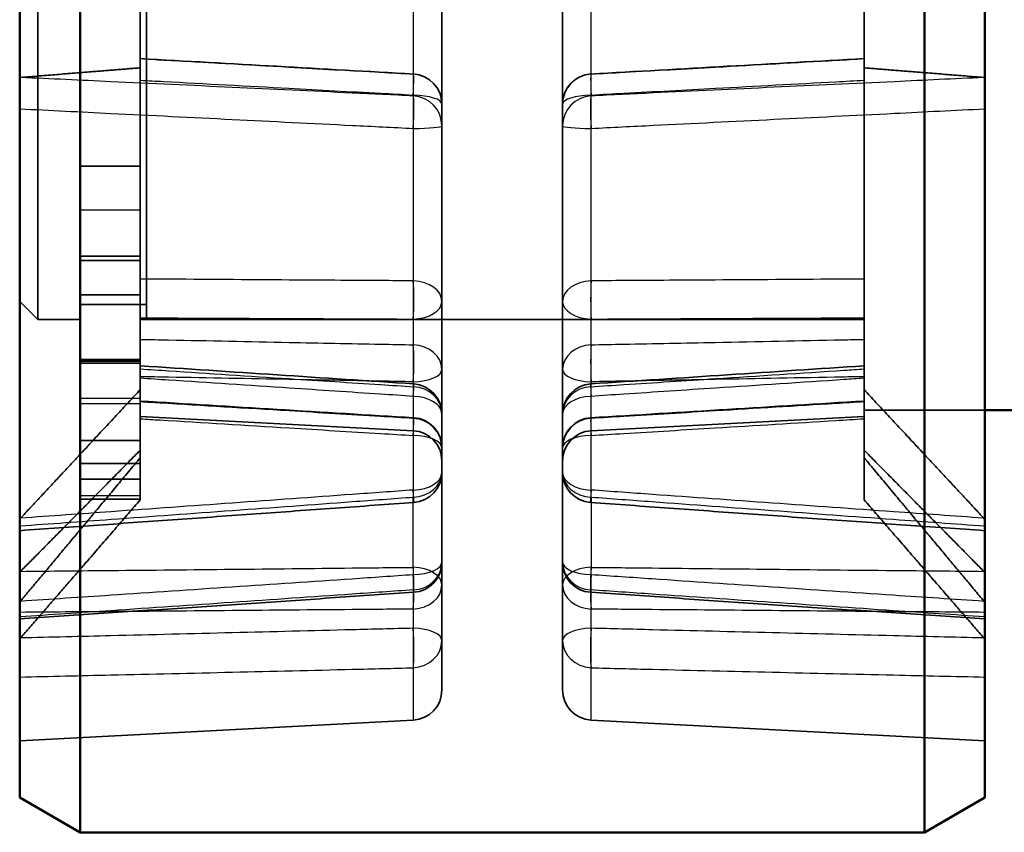
# Model space of a CAD drawing. Units: millimetres. Extents: x 55 to 31309, y 71 to 9314.
# Drawn here: x 1215 to 1232, y 7069 to 7083 of the extents above; entities that cross this region are included whole.
import ezdxf

# ---------------------------------------------------------------- set-up
doc = ezdxf.new("R2010")
doc.units = ezdxf.units.MM
for name, color, linetype, lineweight in [('Sichtbar (ISO)', 7, 'Continuous', 50), ('Verdeckt (ISO)', 6, 'Continuous', 35), ('Verdeckt schmal (ISO)', 6, 'Continuous', 25)]:
    doc.layers.add(name, color=color, linetype=linetype, lineweight=lineweight)

# ---------------------------------------------------------------- blocks, each defined once
blk = doc.blocks.new('SDS3-0800_Basic-system_Fixed-part_SR')
at = {"layer": 'Sichtbar (ISO)'}
for p, q in [((-102, 14.5), (-102, -14.5)), ((-88, -14.5), (-88, 14.5)), ((-103, -13.923), (-103, 13.923)), ((-87, 13.923), (-87, -13.923)), ((-87, -7.5), (-70, -7.5)), ((-103, -13.923), (-102, -14.5)), ((-87, -13.923), (-88, -14.5)), ((-102, -14.5), (-88, -14.5))]:
    blk.add_line(p, q, dxfattribs=at)
at = {"layer": 'Verdeckt (ISO)'}
for p, q in [((-102.7, 6), (-102.7, -6)), ((-100.9, -6), (-100.9, 6)), ((-96, -8.532), (-96, -0.378)), ((-94, -0.378), (-94, -8.532)), ((-101, -0.491), (-101, -4.24)), ((-89, -5.327), (-89, -0.491)), ((-102, -3.457), (-101, -3.457)), ((-101, -4.24), (-101, -6.728)), ((-102, -4.947), (-101, -4.947)), ((-102, -5.022), (-101, -5.022)), ((-89, -5.97), (-89, -5.327)), ((-103, -5.7), (-102.7, -6)), ((-102, -5.588), (-101, -5.588)), ((-102, -5.75), (-100.9, -5.75)), ((-102, -5.75), (-101, -5.75)), ((-102.7, -6), (-102, -6)), ((-101, -6), (-89, -6)), ((-100.9, -6), (-89, -6)), ((-89, -5.97), (-89, -7.161)), ((-102, -6.661), (-101, -6.661)), ((-102, -6.688), (-101, -6.688)), ((-102, -6.722), (-101, -6.722)), ((-101, -7.161), (-101, -6.728)), ((-101, -8.164), (-101, -7.161)), ((-89, -8.164), (-89, -7.161)), ((-89, -7.5), (-87, -7.5)), ((-101, -7.605), (-96.474, -7.842)), ((-89, -7.605), (-93.526, -7.842)), ((-102, -8.004), (-101, -8.004)), ((-101, -8.644), (-101, -8.164)), ((-89, -8.164), (-89, -8.987)), ((-102, -8.388), (-101, -8.388)), ((-102, -8.644), (-101, -8.644)), ((-101, -8.921), (-101, -8.644)), ((-96, -8.532), (-96, -10.399)), ((-94, -10.399), (-94, -8.532)), ((-102, -8.978), (-101, -8.978)), ((-101, -8.921), (-101, -8.978)), ((-101, -8.987), (-101, -8.978)), ((-96, -12.14), (-96, -10.399)), ((-94, -10.399), (-94, -12.14)), ((-96.474, -12.639), (-103, -12.981)), ((-93.526, -12.639), (-87, -12.981))]:
    blk.add_line(p, q, dxfattribs=at)
for centre, start, end in [((-96.5, -2.427), 0, 86.7615), ((-93.5, -2.427), 93.2385, 180), ((-96.5, -7.565), 0, 86.2392), ((-93.5, -7.565), 93.7608, 180), ((-96.5, -8.125), 0, 86.5191), ((-93.5, -8.125), 93.4809, 180), ((-96.5, -8.341), 0, 87), ((-93.5, -8.341), 93, 180), ((-96.5, -8.532), 274.1419, 0), ((-93.5, -8.532), 180, 265.8581), ((-96.5, -10.022), 273.9108, 0), ((-93.5, -10.022), 180, 266.0892), ((-96.5, -12.14), 273, 0), ((-93.5, -12.14), 180, 267)]:
    blk.add_arc(centre, 0.5, start, end, dxfattribs=at)
for centre, major_axis, ratio, start_param, end_param in [((87.038, 427.644), (4257.811, -224.338), 0.102949, 4.673636, 4.674701), ((-277.038, 427.644), (-4257.811, -224.338), 0.102949, 1.608484, 1.609549), ((87.039, 3437.065), (4246.608, -379.405), 0.808779, 4.740344, 4.741409), ((-277.039, 3437.065), (-4246.608, -379.405), 0.808779, 1.541776, 1.542842), ((87.07, 3877.713), (4228.968, -543.295), 0.911773, 4.784809, 4.785874), ((-277.07, 3877.713), (-4228.968, -543.295), 0.911773, 1.497312, 1.498377)]:
    blk.add_ellipse(centre, major_axis=major_axis, ratio=ratio, start_param=start_param, end_param=end_param, dxfattribs=at)
for points, weights in [([(-102.985, -1.986), (-101.874, -1.896), (-101, -1.826)], [1.00009524723, 1.0071056804, 1]), ([(-89, -1.826), (-88.126, -1.896), (-87.015, -1.986)], [1, 1.00710568042, 1.00009524723]), ([(-102.985, -9.292), (-101.874, -8.101), (-101, -7.161)], [1.00009524723, 1.00710568041, 1]), ([(-89, -7.161), (-88.126, -8.101), (-87.015, -9.292)], [1, 1.00710568043, 1.00009524723]), ([(-101, -8.164), (-101.874, -9.05), (-102.985, -10.173)], [1, 1.0071056804, 1.00009524723]), ([(-101, -8.289), (-101.874, -9.337), (-102.985, -10.665)], [1, 1.0071056804, 1.00009524723]), ([(-87.015, -10.173), (-88.126, -9.05), (-89, -8.164)], [1.00009524723, 1.00710568043, 1]), ([(-87.015, -10.665), (-88.126, -9.337), (-89, -8.289)], [1.00009524723, 1.0071056804, 1]), ([(-102.985, -11.277), (-101.874, -9.998), (-101, -8.987)], [1.00009524723, 1.00710568041, 1]), ([(-89, -8.987), (-88.126, -9.998), (-87.015, -11.277)], [1, 1.00710568041, 1.00009524723])]:
    blk.add_rational_spline(points, weights, degree=2, dxfattribs=at)
for points in [[(-102.985, -1.986), (-102.99, -1.986), (-102.995, -1.987), (-103, -1.987)], [(-87, -1.987), (-87.005, -1.987), (-87.01, -1.986), (-87.015, -1.986)], [(-102.985, -9.292), (-102.99, -9.297), (-102.995, -9.303), (-103, -9.308)], [(-87, -9.308), (-87.005, -9.303), (-87.01, -9.297), (-87.015, -9.292)], [(-103, -10.188), (-102.995, -10.183), (-102.99, -10.178), (-102.985, -10.173)], [(-87.015, -10.173), (-87.01, -10.178), (-87.005, -10.183), (-87, -10.188)], [(-103, -10.683), (-102.995, -10.677), (-102.99, -10.671), (-102.985, -10.665)], [(-87.015, -10.665), (-87.01, -10.671), (-87.005, -10.677), (-87, -10.683)], [(-102.985, -11.277), (-102.99, -11.283), (-102.995, -11.289), (-103, -11.295)], [(-87, -11.295), (-87.005, -11.289), (-87.01, -11.283), (-87.015, -11.277)]]:
    blk.add_open_spline(points, degree=3, dxfattribs=at)
for points, knots in [([(-103, -9.499), (-102.564, -9.468), (-102.128, -9.438), (-101.257, -9.375), (-100.821, -9.344), (-99.95, -9.282), (-99.514, -9.251), (-98.643, -9.188), (-98.207, -9.157), (-97.335, -9.094), (-96.9, -9.063), (-96.464, -9.031)], [0.0492087, 0.0492087, 0.0492087, 0.0492087, 0.1802615, 0.1802615, 0.3113143, 0.3113143, 0.4423671, 0.4423671, 0.5734198, 0.5734198, 0.7044726, 0.7044726, 0.7044726, 0.7044726]), ([(-87, -9.499), (-87.436, -9.468), (-87.872, -9.438), (-88.743, -9.375), (-89.179, -9.344), (-90.05, -9.282), (-90.486, -9.251), (-91.357, -9.188), (-91.793, -9.157), (-92.665, -9.094), (-93.1, -9.063), (-93.536, -9.031)], [0.0492087, 0.0492087, 0.0492087, 0.0492087, 0.1802615, 0.1802615, 0.3113143, 0.3113143, 0.4423671, 0.4423671, 0.5734198, 0.5734198, 0.7044726, 0.7044726, 0.7044726, 0.7044726]), ([(-103, -10.961), (-102.564, -10.932), (-102.129, -10.903), (-101.258, -10.845), (-100.822, -10.816), (-99.951, -10.757), (-99.515, -10.728), (-98.644, -10.669), (-98.208, -10.639), (-97.337, -10.58), (-96.901, -10.55), (-96.466, -10.52)], [0.0494202, 0.0494202, 0.0494202, 0.0494202, 0.1804307, 0.1804307, 0.3114411, 0.3114411, 0.4424516, 0.4424516, 0.5734621, 0.5734621, 0.7044726, 0.7044726, 0.7044726, 0.7044726]), ([(-87, -10.961), (-87.436, -10.932), (-87.871, -10.903), (-88.742, -10.845), (-89.178, -10.816), (-90.049, -10.757), (-90.485, -10.728), (-91.356, -10.669), (-91.792, -10.639), (-92.663, -10.58), (-93.099, -10.55), (-93.534, -10.52)], [0.0494202, 0.0494202, 0.0494202, 0.0494202, 0.1804307, 0.1804307, 0.3114411, 0.3114411, 0.4424516, 0.4424516, 0.5734621, 0.5734621, 0.7044726, 0.7044726, 0.7044726, 0.7044726])]:
    blk.add_open_spline(points, degree=3, knots=knots, dxfattribs=at)
at = {"layer": 'Verdeckt schmal (ISO)'}
for p, q in [((-96.474, -0.317), (-96.474, -8.942)), ((-93.526, -8.942), (-93.526, -0.317)), ((-101, -4.185), (-102, -4.185)), ((-102, -7.305), (-101, -7.305)), ((-102, -7.389), (-101, -7.389)), ((-101, -8.921), (-102, -8.921)), ((-96.474, -10.107), (-96.474, -8.942)), ((-93.526, -8.942), (-93.526, -10.107)), ((-96.474, -10.107), (-96.474, -10.798)), ((-93.526, -10.798), (-93.526, -10.107)), ((-96.474, -10.798), (-96.474, -12.639)), ((-93.526, -12.639), (-93.526, -10.798))]:
    blk.add_line(p, q, dxfattribs=at)
for centre, major_axis, ratio, start_param, end_param in [((-96.5, -2.427), (0.028, 0.499), 0.037484, 5.00981, 6.386394), ((-96.5, -2.427), (0.5, 0), 0.994672, 0, 1.518436), ((-93.5, -2.427), (-0.5, 0), 0.994672, 4.764749, 6.283185), ((-93.5, -2.427), (-0.028, 0.499), 0.037484, 6.179977, 7.556561), ((-96.5, -2.427), (0.5, 0), 0.290962, 0, 1.518436), ((-93.5, -2.427), (-0.5, 0), 0.290962, 4.764749, 6.283185), ((-96.5, -2.788), (0.5, 0), 0.994672, 0, 1.518436), ((-96.5, -2.788), (0.023, 0.499), 0.056433, 4.630091, 6.179884), ((-93.5, -2.788), (-0.5, 0), 0.994672, 4.764749, 6.283185), ((-93.5, -2.788), (-0.023, 0.499), 0.056433, 0.103301, 1.653094), ((-96.5, -2.788), (0.5, 0), 0.084862, 4.764749, 6.283185), ((-93.5, -2.788), (-0.5, 0), 0.084862, 0, 1.518436), ((-96.5, -5.698), (0.5, 0), 0.683076, 0, 1.518436), ((-96.5, -5.698), (-0.002, -0.5), 0.067631, 0.945193, 2.321777), ((-93.5, -5.698), (-0.5, 0), 0.683076, 4.764749, 6.283185), ((-93.5, -5.698), (-0.002, 0.5), 0.067631, 0.819816, 2.1964), ((-96.5, -5.698), (0.5, 0), 0.586618, 4.764749, 6.283185), ((-93.5, -5.698), (-0.5, 0), 0.586618, 0, 1.518436), ((-96.5, -6.826), (0.009, 0.5), 0.065325, 4.293788, 5.670372), ((-96.5, -6.826), (0.5, 0), 0.818343, 0, 1.518436), ((-93.5, -6.826), (-0.5, 0), 0.818343, 4.764749, 6.283185), ((-93.5, -6.826), (0.009, -0.5), 0.065325, 3.754406, 5.13099), ((-96.5, -6.826), (0.5, 0), 0.408053, 4.764749, 6.283185), ((-93.5, -6.826), (-0.5, 0), 0.408053, 0, 1.518436), ((-96.5, -7.565), (0.033, 0.499), 0.01706, 5.340955, 6.717539), ((-93.5, -7.565), (-0.033, 0.499), 0.01706, 5.848832, 7.225416), ((-96.5, -7.565), (0.5, 0), 0.906903, 0, 1.518436), ((-93.5, -7.565), (-0.5, 0), 0.906903, 4.764749, 6.283185), ((-96.5, -7.565), (0.5, 0), 0.586618, 0, 1.518436), ((-93.5, -7.565), (-0.5, 0), 0.586618, 4.764749, 6.283185), ((-96.5, -8.125), (0.03, 0.499), 0.030147, 5.134755, 6.511339), ((-96.5, -8.125), (0.5, 0), 0.974037, 0, 1.518436), ((-93.5, -8.125), (-0.5, 0), 0.974037, 4.764749, 6.283185), ((-93.5, -8.125), (-0.03, 0.499), 0.030147, 6.055031, 7.431615), ((-96.5, -8.125), (0.5, 0), 0.408053, 0, 1.518436), ((-93.5, -8.125), (-0.5, 0), 0.408053, 4.764749, 6.283185), ((-96.5, -8.532), (0.5, 0), 0.586618, 4.764749, 6.283185), ((-96.5, -8.532), (0.5, 0), 0.82047, 4.764749, 6.283185), ((-93.5, -8.532), (-0.5, 0), 0.82047, 0, 1.518436), ((-93.5, -8.532), (-0.5, 0), 0.586618, 0, 1.518436), ((-96.5, -8.532), (0.036, -0.499), 0.012225, 5.675525, 7.225318), ((-93.5, -8.532), (-0.036, -0.499), 0.012225, 5.341052, 6.890846), ((-96.5, -10.022), (0.5, 0), 0.920278, 4.764749, 6.283185), ((-96.5, -10.022), (0.5, 0), 0.408053, 4.764749, 6.283185), ((-96.5, -10.399), (-0.005, 0.5), 0.072433, 3.787732, 5.337525), ((-96.5, -10.399), (0.5, 0), 0.586618, 0, 1.518436), ((-93.5, -10.022), (-0.5, 0), 0.408053, 0, 1.518436), ((-93.5, -10.022), (-0.5, 0), 0.920278, 0, 1.518436), ((-93.5, -10.399), (-0.5, 0), 0.586618, 4.764749, 6.283185), ((-93.5, -10.399), (-0.005, -0.5), 0.072433, 4.087253, 5.637046), ((-96.5, -10.022), (0.034, -0.499), 0.026777, 5.881609, 7.431402), ((-93.5, -10.022), (-0.034, -0.499), 0.026777, 5.134969, 6.684762), ((-96.5, -10.399), (0.5, 0), 0.798985, 4.764749, 6.283185), ((-93.5, -10.399), (-0.5, 0), 0.798985, 0, 1.518436), ((-96.5, -11.32), (0.5, 0), 0.408053, 0, 1.518436), ((-96.5, -11.32), (0.013, -0.5), 0.068658, 0.4391, 1.988893), ((-93.5, -11.32), (-0.5, 0), 0.408053, 4.764749, 6.283185), ((-93.5, -11.32), (0.013, 0.5), 0.068658, 1.1527, 2.702493), ((-96.5, -11.32), (0.5, 0), 0.905332, 4.764749, 6.283185), ((-93.5, -11.32), (-0.5, 0), 0.905332, 0, 1.518436)]:
    blk.add_ellipse(centre, major_axis=major_axis, ratio=ratio, start_param=start_param, end_param=end_param, dxfattribs=at)
for points, knots in [([(-101, -1.674), (-100.87, -1.681), (-100.741, -1.689), (-99.919, -1.735), (-99.227, -1.774), (-98.536, -1.814), (-98.03, -1.842), (-97.524, -1.871), (-96.837, -1.91), (-96.655, -1.92), (-96.474, -1.93)], [0.2505911, 0.2505911, 0.2505911, 0.2505911, 0.2895869, 0.2895869, 0.4975923, 0.4975923, 0.4975923, 0.6497302, 0.6497302, 0.7042611, 0.7042611, 0.7042611, 0.7042611]), ([(-93.526, -1.93), (-93.345, -1.92), (-93.163, -1.91), (-92.475, -1.871), (-91.969, -1.842), (-91.462, -1.814), (-90.797, -1.776), (-90.131, -1.738), (-89.311, -1.692), (-89.155, -1.683), (-89, -1.674)], [-0.7042611, -0.7042611, -0.7042611, -0.7042611, -0.6496398, -0.6496398, -0.4974114, -0.4974114, -0.4974114, -0.2973015, -0.2973015, -0.2505911, -0.2505911, -0.2505911, -0.2505911]), ([(-96.474, -2.291), (-96.812, -2.275), (-97.15, -2.26), (-98.15, -2.213), (-98.812, -2.182), (-99.475, -2.151), (-100.146, -2.119), (-100.817, -2.088), (-101.987, -2.033), (-102.486, -2.009), (-102.985, -1.986)], [-0.7044726, -0.7044726, -0.7044726, -0.7044726, -0.6028358, -0.6028358, -0.4035528, -0.4035528, -0.4035528, -0.2017764, -0.2017764, -0.0516441, -0.0516441, -0.0516441, -0.0516441]), ([(-96.474, -2.282), (-96.655, -2.272), (-96.837, -2.262), (-97.524, -2.225), (-98.03, -2.198), (-98.536, -2.17), (-99.227, -2.133), (-99.919, -2.095), (-100.741, -2.051), (-100.87, -2.044), (-101, -2.037)], [-0.7042611, -0.7042611, -0.7042611, -0.7042611, -0.6497302, -0.6497302, -0.4975923, -0.4975923, -0.4975923, -0.2895869, -0.2895869, -0.2505911, -0.2505911, -0.2505911, -0.2505911]), ([(-87.015, -1.986), (-87.509, -2.009), (-88.003, -2.032), (-89.163, -2.087), (-89.829, -2.118), (-90.495, -2.149), (-91.162, -2.18), (-91.83, -2.212), (-92.84, -2.259), (-93.183, -2.275), (-93.526, -2.291)], [0.0516441, 0.0516441, 0.0516441, 0.0516441, 0.2002522, 0.2002522, 0.4005045, 0.4005045, 0.4005045, 0.6013117, 0.6013117, 0.7044726, 0.7044726, 0.7044726, 0.7044726]), ([(-89, -2.037), (-89.155, -2.045), (-89.311, -2.054), (-90.131, -2.098), (-90.797, -2.134), (-91.462, -2.17), (-91.969, -2.197), (-92.475, -2.225), (-93.163, -2.262), (-93.345, -2.272), (-93.526, -2.282)], [0.2505911, 0.2505911, 0.2505911, 0.2505911, 0.2973015, 0.2973015, 0.4974114, 0.4974114, 0.4974114, 0.6496398, 0.6496398, 0.7042611, 0.7042611, 0.7042611, 0.7042611]), ([(-103, -2.505), (-102.496, -2.53), (-101.992, -2.556), (-100.817, -2.614), (-100.146, -2.647), (-99.475, -2.681), (-98.812, -2.714), (-98.15, -2.747), (-97.15, -2.797), (-96.812, -2.813), (-96.474, -2.83)], [0.0501298, 0.0501298, 0.0501298, 0.0501298, 0.2017764, 0.2017764, 0.4035528, 0.4035528, 0.4035528, 0.6028358, 0.6028358, 0.7044726, 0.7044726, 0.7044726, 0.7044726]), ([(-93.526, -2.83), (-93.183, -2.813), (-92.84, -2.796), (-91.83, -2.746), (-91.162, -2.713), (-90.495, -2.679), (-89.829, -2.646), (-89.163, -2.613), (-87.998, -2.555), (-87.499, -2.53), (-87, -2.505)], [-0.7044726, -0.7044726, -0.7044726, -0.7044726, -0.6013117, -0.6013117, -0.4005045, -0.4005045, -0.4005045, -0.2002522, -0.2002522, -0.0501298, -0.0501298, -0.0501298, -0.0501298]), ([(-96.474, -5.357), (-96.654, -5.356), (-96.835, -5.354), (-97.52, -5.35), (-98.025, -5.347), (-98.53, -5.344), (-99.233, -5.339), (-99.936, -5.334), (-100.76, -5.329), (-100.88, -5.328), (-101, -5.327)], [-0.7042611, -0.7042611, -0.7042611, -0.7042611, -0.6500278, -0.6500278, -0.4981873, -0.4981873, -0.4981873, -0.2867254, -0.2867254, -0.2505911, -0.2505911, -0.2505911, -0.2505911]), ([(-89, -5.327), (-89.157, -5.328), (-89.313, -5.329), (-90.136, -5.335), (-90.802, -5.339), (-91.467, -5.344), (-91.973, -5.347), (-92.478, -5.35), (-93.164, -5.354), (-93.345, -5.356), (-93.526, -5.357)], [0.2505911, 0.2505911, 0.2505911, 0.2505911, 0.2976985, 0.2976985, 0.4979029, 0.4979029, 0.4979029, 0.6498855, 0.6498855, 0.7042611, 0.7042611, 0.7042611, 0.7042611]), ([(-101, -5.97), (-100.88, -5.97), (-100.76, -5.971), (-99.936, -5.975), (-99.233, -5.978), (-98.53, -5.982), (-98.025, -5.984), (-97.52, -5.986), (-96.835, -5.989), (-96.654, -5.99), (-96.474, -5.991)], [0.2505911, 0.2505911, 0.2505911, 0.2505911, 0.2867254, 0.2867254, 0.4981873, 0.4981873, 0.4981873, 0.6500278, 0.6500278, 0.7042611, 0.7042611, 0.7042611, 0.7042611]), ([(-93.526, -5.991), (-93.345, -5.99), (-93.164, -5.989), (-92.478, -5.986), (-91.973, -5.984), (-91.467, -5.982), (-90.802, -5.978), (-90.136, -5.975), (-89.313, -5.971), (-89.157, -5.97), (-89, -5.97)], [-0.7042611, -0.7042611, -0.7042611, -0.7042611, -0.6498855, -0.6498855, -0.4979029, -0.4979029, -0.4979029, -0.2976985, -0.2976985, -0.2505911, -0.2505911, -0.2505911, -0.2505911]), ([(-101, -6.327), (-100.843, -6.33), (-100.687, -6.333), (-99.864, -6.35), (-99.198, -6.363), (-98.533, -6.377), (-98.027, -6.387), (-97.522, -6.397), (-96.836, -6.41), (-96.655, -6.414), (-96.474, -6.417)], [0.2505911, 0.2505911, 0.2505911, 0.2505911, 0.2976985, 0.2976985, 0.4979029, 0.4979029, 0.4979029, 0.6498855, 0.6498855, 0.7042611, 0.7042611, 0.7042611, 0.7042611]), ([(-93.526, -6.417), (-93.346, -6.414), (-93.165, -6.41), (-92.48, -6.397), (-91.975, -6.387), (-91.47, -6.377), (-90.767, -6.363), (-90.064, -6.349), (-89.24, -6.332), (-89.12, -6.329), (-89, -6.327)], [-0.7042611, -0.7042611, -0.7042611, -0.7042611, -0.6500278, -0.6500278, -0.4981873, -0.4981873, -0.4981873, -0.2867254, -0.2867254, -0.2505911, -0.2505911, -0.2505911, -0.2505911]), ([(-101, -6.818), (-100.843, -6.828), (-100.686, -6.838), (-99.863, -6.892), (-99.197, -6.935), (-98.531, -6.979), (-98.026, -7.011), (-97.521, -7.044), (-96.835, -7.089), (-96.654, -7.1), (-96.474, -7.112)], [0.2505911, 0.2505911, 0.2505911, 0.2505911, 0.2978362, 0.2978362, 0.4980733, 0.4980733, 0.4980733, 0.6499707, 0.6499707, 0.7042611, 0.7042611, 0.7042611, 0.7042611]), ([(-93.526, -7.112), (-93.345, -7.1), (-93.164, -7.089), (-92.476, -7.044), (-91.971, -7.011), (-91.465, -6.978), (-90.753, -6.932), (-90.042, -6.886), (-89.22, -6.832), (-89.11, -6.825), (-89, -6.818)], [-0.7042611, -0.7042611, -0.7042611, -0.7042611, -0.6497505, -0.6497505, -0.4976329, -0.4976329, -0.4976329, -0.2837257, -0.2837257, -0.2505911, -0.2505911, -0.2505911, -0.2505911]), ([(-96.474, -7.03), (-96.655, -7.027), (-96.836, -7.023), (-97.522, -7.011), (-98.027, -7.002), (-98.533, -6.992), (-99.198, -6.98), (-99.864, -6.967), (-100.687, -6.952), (-100.843, -6.949), (-101, -6.946)], [-0.7042611, -0.7042611, -0.7042611, -0.7042611, -0.6498855, -0.6498855, -0.4979029, -0.4979029, -0.4979029, -0.2976985, -0.2976985, -0.2505911, -0.2505911, -0.2505911, -0.2505911]), ([(-96.474, -7.272), (-96.654, -7.26), (-96.835, -7.248), (-97.521, -7.203), (-98.026, -7.17), (-98.531, -7.136), (-99.197, -7.092), (-99.863, -7.048), (-100.686, -6.993), (-100.843, -6.983), (-101, -6.972)], [-0.7042611, -0.7042611, -0.7042611, -0.7042611, -0.6499707, -0.6499707, -0.4980733, -0.4980733, -0.4980733, -0.2978362, -0.2978362, -0.2505911, -0.2505911, -0.2505911, -0.2505911]), ([(-89, -6.946), (-89.12, -6.948), (-89.24, -6.95), (-90.064, -6.966), (-90.767, -6.979), (-91.47, -6.992), (-91.975, -7.002), (-92.48, -7.011), (-93.165, -7.023), (-93.346, -7.027), (-93.526, -7.03)], [0.2505911, 0.2505911, 0.2505911, 0.2505911, 0.2867254, 0.2867254, 0.4981873, 0.4981873, 0.4981873, 0.6500278, 0.6500278, 0.7042611, 0.7042611, 0.7042611, 0.7042611]), ([(-89, -6.972), (-89.11, -6.98), (-89.22, -6.987), (-90.042, -7.042), (-90.753, -7.089), (-91.465, -7.136), (-91.971, -7.169), (-92.476, -7.203), (-93.164, -7.248), (-93.345, -7.26), (-93.526, -7.272)], [0.2505911, 0.2505911, 0.2505911, 0.2505911, 0.2837257, 0.2837257, 0.4976329, 0.4976329, 0.4976329, 0.6497505, 0.6497505, 0.7042611, 0.7042611, 0.7042611, 0.7042611]), ([(-96.474, -7.638), (-96.655, -7.628), (-96.836, -7.617), (-97.524, -7.575), (-98.029, -7.545), (-98.535, -7.514), (-99.247, -7.471), (-99.958, -7.427), (-100.78, -7.377), (-100.89, -7.371), (-101, -7.364)], [-0.7042611, -0.7042611, -0.7042611, -0.7042611, -0.6497505, -0.6497505, -0.4976329, -0.4976329, -0.4976329, -0.2837257, -0.2837257, -0.2505911, -0.2505911, -0.2505911, -0.2505911]), ([(-89, -7.364), (-89.157, -7.373), (-89.314, -7.383), (-90.137, -7.433), (-90.803, -7.474), (-91.469, -7.514), (-91.974, -7.545), (-92.479, -7.575), (-93.165, -7.617), (-93.346, -7.628), (-93.526, -7.638)], [0.2505911, 0.2505911, 0.2505911, 0.2505911, 0.2978362, 0.2978362, 0.4980733, 0.4980733, 0.4980733, 0.6499707, 0.6499707, 0.7042611, 0.7042611, 0.7042611, 0.7042611]), ([(-101, -7.644), (-100.89, -7.65), (-100.78, -7.657), (-99.958, -7.708), (-99.247, -7.752), (-98.535, -7.795), (-98.029, -7.826), (-97.524, -7.857), (-96.836, -7.899), (-96.655, -7.91), (-96.474, -7.921)], [0.2505911, 0.2505911, 0.2505911, 0.2505911, 0.2837257, 0.2837257, 0.4976329, 0.4976329, 0.4976329, 0.6497505, 0.6497505, 0.7042611, 0.7042611, 0.7042611, 0.7042611]), ([(-93.526, -7.921), (-93.346, -7.91), (-93.165, -7.899), (-92.479, -7.857), (-91.974, -7.826), (-91.469, -7.795), (-90.803, -7.755), (-90.137, -7.714), (-89.314, -7.663), (-89.157, -7.653), (-89, -7.644)], [-0.7042611, -0.7042611, -0.7042611, -0.7042611, -0.6499707, -0.6499707, -0.4980733, -0.4980733, -0.4980733, -0.2978362, -0.2978362, -0.2505911, -0.2505911, -0.2505911, -0.2505911]), ([(-103, -9.42), (-102.495, -9.383), (-101.99, -9.347), (-100.814, -9.261), (-100.143, -9.212), (-99.471, -9.163), (-98.809, -9.115), (-98.148, -9.066), (-97.148, -8.992), (-96.811, -8.967), (-96.474, -8.942)], [0.0501298, 0.0501298, 0.0501298, 0.0501298, 0.201962, 0.201962, 0.403924, 0.403924, 0.403924, 0.6030215, 0.6030215, 0.7044726, 0.7044726, 0.7044726, 0.7044726]), ([(-96.474, -8.825), (-96.811, -8.85), (-97.148, -8.874), (-98.148, -8.946), (-98.809, -8.994), (-99.471, -9.041), (-100.143, -9.089), (-100.814, -9.137), (-101.985, -9.221), (-102.485, -9.256), (-102.985, -9.292)], [-0.7044726, -0.7044726, -0.7044726, -0.7044726, -0.6030215, -0.6030215, -0.403924, -0.403924, -0.403924, -0.201962, -0.201962, -0.0516441, -0.0516441, -0.0516441, -0.0516441]), ([(-87.015, -9.292), (-87.514, -9.256), (-88.013, -9.221), (-89.182, -9.138), (-89.852, -9.09), (-90.523, -9.042), (-91.186, -8.994), (-91.849, -8.947), (-92.85, -8.874), (-93.188, -8.85), (-93.526, -8.825)], [0.0516441, 0.0516441, 0.0516441, 0.0516441, 0.2016642, 0.2016642, 0.4033284, 0.4033284, 0.4033284, 0.6027237, 0.6027237, 0.7044726, 0.7044726, 0.7044726, 0.7044726]), ([(-93.526, -8.942), (-93.188, -8.967), (-92.85, -8.992), (-91.849, -9.066), (-91.186, -9.115), (-90.523, -9.163), (-89.852, -9.213), (-89.182, -9.262), (-88.008, -9.347), (-87.504, -9.384), (-87, -9.42)], [-0.7044726, -0.7044726, -0.7044726, -0.7044726, -0.6027237, -0.6027237, -0.4033284, -0.4033284, -0.4033284, -0.2016642, -0.2016642, -0.0501298, -0.0501298, -0.0501298, -0.0501298]), ([(-102.985, -10.173), (-102.487, -10.168), (-101.988, -10.163), (-100.82, -10.152), (-100.15, -10.145), (-99.48, -10.138), (-98.817, -10.132), (-98.153, -10.125), (-97.151, -10.114), (-96.813, -10.11), (-96.474, -10.107)], [0.0516441, 0.0516441, 0.0516441, 0.0516441, 0.2015341, 0.2015341, 0.4030683, 0.4030683, 0.4030683, 0.6025936, 0.6025936, 0.7044726, 0.7044726, 0.7044726, 0.7044726]), ([(-93.526, -10.107), (-93.189, -10.11), (-92.851, -10.114), (-91.852, -10.125), (-91.19, -10.131), (-90.528, -10.138), (-89.857, -10.145), (-89.185, -10.152), (-88.014, -10.163), (-87.515, -10.168), (-87.015, -10.173)], [-0.7044726, -0.7044726, -0.7044726, -0.7044726, -0.6029906, -0.6029906, -0.4038623, -0.4038623, -0.4038623, -0.2019312, -0.2019312, -0.0516441, -0.0516441, -0.0516441, -0.0516441]), ([(-102.985, -10.665), (-102.486, -10.632), (-101.987, -10.598), (-100.818, -10.52), (-100.148, -10.475), (-99.477, -10.429), (-98.814, -10.385), (-98.151, -10.34), (-97.15, -10.272), (-96.812, -10.248), (-96.474, -10.225)], [0.0516441, 0.0516441, 0.0516441, 0.0516441, 0.2016642, 0.2016642, 0.4033284, 0.4033284, 0.4033284, 0.6027237, 0.6027237, 0.7044726, 0.7044726, 0.7044726, 0.7044726]), ([(-93.526, -10.225), (-93.189, -10.248), (-92.852, -10.271), (-91.852, -10.339), (-91.191, -10.384), (-90.529, -10.429), (-89.857, -10.474), (-89.186, -10.52), (-88.015, -10.598), (-87.515, -10.631), (-87.015, -10.665)], [-0.7044726, -0.7044726, -0.7044726, -0.7044726, -0.6030215, -0.6030215, -0.403924, -0.403924, -0.403924, -0.201962, -0.201962, -0.0516441, -0.0516441, -0.0516441, -0.0516441]), ([(-96.474, -10.481), (-96.812, -10.505), (-97.15, -10.528), (-98.151, -10.597), (-98.814, -10.643), (-99.477, -10.689), (-100.148, -10.735), (-100.818, -10.78), (-101.992, -10.86), (-102.496, -10.894), (-103, -10.929)], [-0.7044726, -0.7044726, -0.7044726, -0.7044726, -0.6027237, -0.6027237, -0.4033284, -0.4033284, -0.4033284, -0.2016642, -0.2016642, -0.0501298, -0.0501298, -0.0501298, -0.0501298]), ([(-87, -10.929), (-87.505, -10.894), (-88.01, -10.86), (-89.186, -10.78), (-89.857, -10.734), (-90.529, -10.688), (-91.191, -10.643), (-91.852, -10.597), (-92.852, -10.528), (-93.189, -10.505), (-93.526, -10.481)], [0.0501298, 0.0501298, 0.0501298, 0.0501298, 0.201962, 0.201962, 0.403924, 0.403924, 0.403924, 0.6030215, 0.6030215, 0.7044726, 0.7044726, 0.7044726, 0.7044726]), ([(-96.474, -10.798), (-96.813, -10.801), (-97.151, -10.805), (-98.153, -10.813), (-98.817, -10.819), (-99.48, -10.825), (-100.15, -10.83), (-100.82, -10.836), (-101.993, -10.845), (-102.497, -10.849), (-103, -10.853)], [-0.7044726, -0.7044726, -0.7044726, -0.7044726, -0.6025936, -0.6025936, -0.4030683, -0.4030683, -0.4030683, -0.2015341, -0.2015341, -0.0501298, -0.0501298, -0.0501298, -0.0501298]), ([(-87, -10.853), (-87.505, -10.849), (-88.009, -10.845), (-89.185, -10.836), (-89.857, -10.83), (-90.528, -10.825), (-91.19, -10.819), (-91.852, -10.813), (-92.851, -10.805), (-93.189, -10.801), (-93.526, -10.798)], [0.0501298, 0.0501298, 0.0501298, 0.0501298, 0.2019312, 0.2019312, 0.4038623, 0.4038623, 0.4038623, 0.6029906, 0.6029906, 0.7044726, 0.7044726, 0.7044726, 0.7044726]), ([(-96.474, -11.117), (-96.811, -11.125), (-97.149, -11.134), (-98.148, -11.159), (-98.81, -11.176), (-99.472, -11.192), (-100.143, -11.209), (-100.815, -11.225), (-101.986, -11.254), (-102.485, -11.266), (-102.985, -11.277)], [-0.7044726, -0.7044726, -0.7044726, -0.7044726, -0.6029906, -0.6029906, -0.4038623, -0.4038623, -0.4038623, -0.2019312, -0.2019312, -0.0516441, -0.0516441, -0.0516441, -0.0516441]), ([(-87.015, -11.277), (-87.513, -11.266), (-88.012, -11.254), (-89.18, -11.225), (-89.85, -11.209), (-90.52, -11.192), (-91.183, -11.176), (-91.847, -11.159), (-92.849, -11.134), (-93.187, -11.125), (-93.526, -11.117)], [0.0516441, 0.0516441, 0.0516441, 0.0516441, 0.2015341, 0.2015341, 0.4030683, 0.4030683, 0.4030683, 0.6025936, 0.6025936, 0.7044726, 0.7044726, 0.7044726, 0.7044726]), ([(-103, -11.925), (-102.495, -11.914), (-101.991, -11.902), (-100.815, -11.875), (-100.143, -11.86), (-99.472, -11.844), (-98.81, -11.828), (-98.148, -11.813), (-97.149, -11.789), (-96.811, -11.781), (-96.474, -11.772)], [0.0501298, 0.0501298, 0.0501298, 0.0501298, 0.2019312, 0.2019312, 0.4038623, 0.4038623, 0.4038623, 0.6029906, 0.6029906, 0.7044726, 0.7044726, 0.7044726, 0.7044726]), ([(-93.526, -11.772), (-93.187, -11.781), (-92.849, -11.789), (-91.847, -11.813), (-91.183, -11.829), (-90.52, -11.844), (-89.85, -11.86), (-89.18, -11.876), (-88.007, -11.903), (-87.503, -11.914), (-87, -11.925)], [-0.7044726, -0.7044726, -0.7044726, -0.7044726, -0.6025936, -0.6025936, -0.4030683, -0.4030683, -0.4030683, -0.2015341, -0.2015341, -0.0501298, -0.0501298, -0.0501298, -0.0501298])]:
    blk.add_open_spline(points, degree=3, knots=knots, dxfattribs=at)
blk = doc.blocks.new('SDS3-0800_Basic-system_27.903.XX_SR')
at = {"layer": 'Sichtbar (ISO)'}
blk.add_blockref('SDS3-0800_Basic-system_Fixed-part_SR', (0, -17.047), dxfattribs=at)

msp = doc.modelspace()

# ---------------------------------------------------------------- block references
at = {"layer": 'Sichtbar (ISO)'}
msp.add_blockref('SDS3-0800_Basic-system_27.903.XX_SR', (1318.339, 7100.616), dxfattribs=at)

doc.saveas('drawing.dxf')
